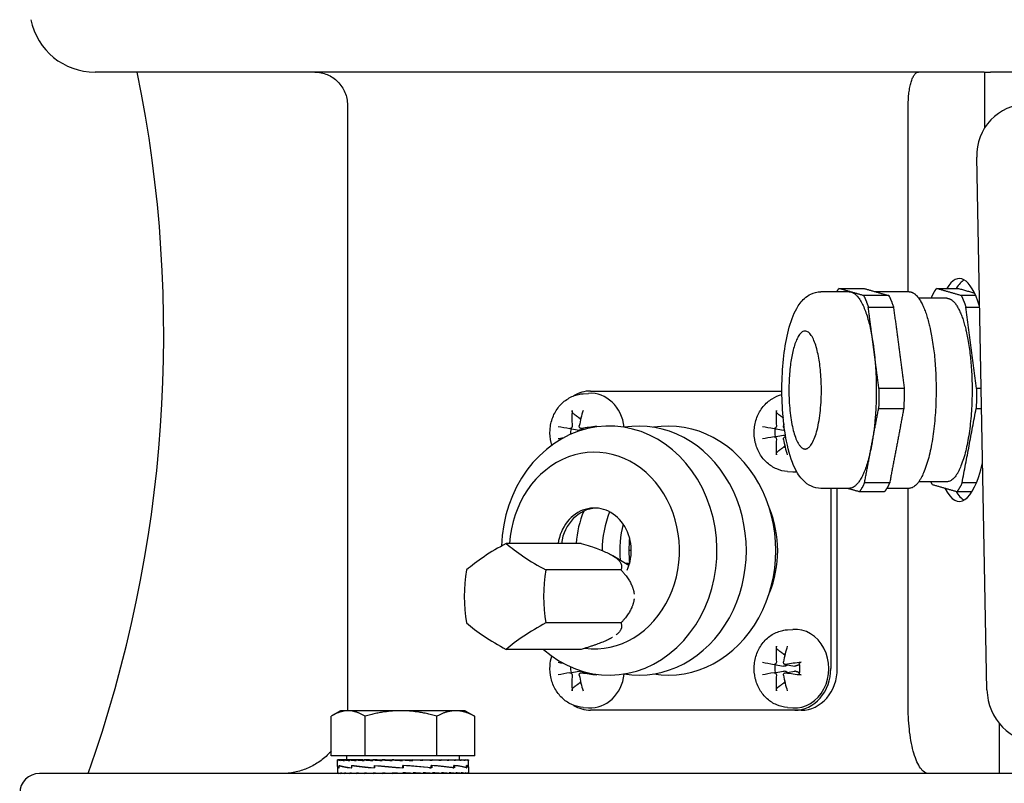
# Model space of a CAD drawing. Units: millimetres. Extents: x 544 to 7315, y 68 to 9534.
# Drawn here: x 1120 to 1270, y 5570 to 5687 of the extents above; entities that cross this region are included whole.
import ezdxf

# ---------------------------------------------------------------- set-up
doc = ezdxf.new("R2010")
doc.units = ezdxf.units.MM
doc.header["$LTSCALE"] = 35
doc.layers.add('Visible Edges(Hillmar_metric)', color=7, linetype='Continuous', lineweight=25)

msp = doc.modelspace()

# ---------------------------------------------------------------- linework, layer by layer
at = {"layer": 'Visible Edges(Hillmar_metric)'}
for p, q in [((1267.1259, 5678.7189), (1131.3795, 5678.7189)), ((1267.1259, 5678.7189), (1267.2165, 5678.7189)), ((1267.2165, 5678.7189), (1268.092, 5678.7189)), ((1267.2165, 5678.7189), (1267.2165, 5670.21)), ((1286.5916, 5678.7189), (1268.092, 5678.7189)), ((1169.9213, 5673.7189), (1169.9213, 5581.7189)), ((1255.5472, 5645.2189), (1255.5472, 5673.7189)), ((1267.5704, 5584.4628), (1266.0033, 5665.7643)), ((1246.5355, 5645.2189), (1242.2098, 5645.2189)), ((1255.6675, 5645.2189), (1250.5433, 5645.2189)), ((1261.4351, 5644.2189), (1257.1518, 5644.2189)), ((1205.9148, 5629.6511), (1206.7267, 5629.7079)), ((1207.041, 5630.0689), (1236.2646, 5630.0689)), ((1203.8896, 5624.3487), (1205.3197, 5624.0956)), ((1205.569, 5624.3496), (1206.2003, 5624.2379)), ((1235.0665, 5624.3487), (1236.4966, 5624.0956)), ((1235.0665, 5623.0891), (1236.4966, 5623.3422)), ((1236.7459, 5623.0882), (1236.8357, 5623.1041)), ((1237.0917, 5617.7867), (1237.9036, 5617.7299)), ((1246.5355, 5615.2189), (1242.2098, 5615.2189)), ((1243.7172, 5615.2189), (1243.7172, 5587.7189)), ((1244.7172, 5587.7189), (1244.7172, 5615.2189)), ((1255.6675, 5615.2189), (1252.2752, 5615.2189)), ((1255.5472, 5581.7189), (1255.5472, 5615.2189)), ((1261.4351, 5616.2189), (1257.1518, 5616.2189)), ((1205.6267, 5606.8143), (1194.164, 5606.8143)), ((1212.9055, 5603.4529), (1210.4523, 5604.9371)), ((1213.2586, 5605.7314), (1212.9013, 5605.7314)), ((1213.1933, 5604.7314), (1212.9253, 5604.7314)), ((1212.989, 5603.7314), (1212.4451, 5603.7314)), ((1211.6889, 5602.7728), (1200.2262, 5602.7728)), ((1211.6889, 5594.6899), (1200.2262, 5594.6899)), ((1237.0917, 5593.6511), (1237.9036, 5593.7079)), ((1205.6267, 5590.6485), (1194.164, 5590.6485)), ((1235.0665, 5588.3487), (1236.4966, 5588.0956)), ((1236.7459, 5588.3496), (1238.2263, 5588.0876)), ((1203.8896, 5587.0891), (1205.3197, 5587.3422)), ((1205.569, 5587.0882), (1206.2003, 5587.1999)), ((1235.0665, 5587.0891), (1236.4966, 5587.3422)), ((1236.7459, 5587.0882), (1238.2263, 5587.3502)), ((1168.8845, 5581.2967), (1167.6006, 5580.5554)), ((1170.0156, 5581.2967), (1168.8845, 5581.2967)), ((1178.0934, 5581.2967), (1170.0156, 5581.2967)), ((1186.4623, 5581.2967), (1178.0934, 5581.2967)), ((1187.8845, 5581.2967), (1186.4623, 5581.2967)), ((1187.8845, 5581.2967), (1189.1684, 5580.5554)), ((1205.9148, 5581.7867), (1206.7267, 5581.7299)), ((1238.2179, 5581.3689), (1207.041, 5581.3689)), ((1237.0917, 5581.7867), (1237.9036, 5581.7299)), ((1239.2179, 5581.3689), (1238.2179, 5581.3689)), ((1167.42, 5574.3967), (1167.42, 5580.4482)), ((1172.6111, 5574.3967), (1172.6111, 5580.4482)), ((1183.5756, 5574.3967), (1183.5756, 5580.4482)), ((1189.349, 5574.3967), (1189.349, 5580.4482)), ((1269.4216, 5579.3814), (1269.4216, 5571.7189)), ((1172.6111, 5574.3967), (1167.42, 5574.3967)), ((1168.3845, 5572.7782), (1168.3845, 5573.7925)), ((1168.4992, 5573.7966), (1168.3847, 5573.7966)), ((1168.4992, 5573.7966), (1168.4992, 5573.6799)), ((1168.8572, 5573.7966), (1168.4992, 5573.7966)), ((1168.8572, 5573.7966), (1168.8572, 5573.6799)), ((1169.4498, 5573.7966), (1168.8572, 5573.7966)), ((1169.4498, 5573.7966), (1169.4498, 5573.6799)), ((1170.2623, 5573.7966), (1169.4498, 5573.7966)), ((1169.7845, 5574.3967), (1169.7845, 5573.7966)), ((1170.2623, 5573.7966), (1170.2623, 5573.6799)), ((1171.2749, 5573.7966), (1170.2623, 5573.7966)), ((1171.2749, 5573.7966), (1171.2749, 5573.6799)), ((1172.2702, 5573.7966), (1171.2749, 5573.7966)), ((1172.2702, 5573.7966), (1172.4625, 5573.7966)), ((1172.4625, 5573.7966), (1172.4625, 5573.6799)), ((1173.2916, 5573.7966), (1172.4625, 5573.7966)), ((1183.5756, 5574.3967), (1172.6111, 5574.3967)), ((1173.2916, 5573.7966), (1173.796, 5573.7966)), ((1173.796, 5573.7966), (1173.796, 5573.6799)), ((1174.4384, 5573.7966), (1173.796, 5573.7966)), ((1174.4384, 5573.7966), (1175.2424, 5573.7966)), ((1175.2424, 5573.7966), (1175.2424, 5573.6799)), ((1175.6823, 5573.7966), (1175.2424, 5573.7966)), ((1175.6823, 5573.7966), (1176.7662, 5573.7966)), ((1176.7662, 5573.7966), (1176.7662, 5573.6799)), ((1176.9928, 5573.7966), (1176.7662, 5573.7966)), ((1176.9928, 5573.7966), (1178.3299, 5573.7966)), ((1178.3299, 5573.7966), (1178.3299, 5573.6799)), ((1178.3375, 5573.7966), (1178.3299, 5573.7966)), ((1178.3375, 5573.7966), (1179.6834, 5573.7966)), ((1179.3662, 5573.7208), (1179.3662, 5573.7966)), ((1179.3662, 5573.7208), (1179.8949, 5573.6799)), ((1179.6834, 5573.7966), (1179.8949, 5573.7966)), ((1179.8949, 5573.7966), (1180.9973, 5573.7966)), ((1179.8949, 5573.7966), (1179.8949, 5573.6799)), ((1180.3593, 5573.7614), (1180.3593, 5573.7966)), ((1180.9973, 5573.7966), (1181.4227, 5573.7966)), ((1181.4227, 5573.7966), (1182.2469, 5573.7966)), ((1181.4227, 5573.7966), (1181.4227, 5573.6799)), ((1182.2469, 5573.7966), (1182.8757, 5573.7966)), ((1182.8757, 5573.7966), (1183.4014, 5573.7966)), ((1182.8757, 5573.7966), (1182.8757, 5573.6799)), ((1183.4014, 5573.7966), (1184.2181, 5573.7966)), ((1189.349, 5574.3967), (1183.5756, 5574.3967)), ((1184.2181, 5573.7966), (1184.4323, 5573.7966)), ((1184.2181, 5573.7966), (1184.2181, 5573.6799)), ((1184.4323, 5573.7966), (1185.4168, 5573.7966)), ((1185.4168, 5573.7966), (1185.4168, 5573.6799)), ((1185.4168, 5573.7966), (1186.4424, 5573.7966)), ((1186.4424, 5573.7966), (1186.4424, 5573.6799)), ((1186.4424, 5573.7966), (1187.2696, 5573.7966)), ((1186.9845, 5574.3967), (1186.9845, 5573.7966)), ((1187.2696, 5573.7966), (1187.2696, 5573.6799)), ((1187.2696, 5573.7966), (1187.878, 5573.7966)), ((1187.878, 5573.7966), (1187.878, 5573.6799)), ((1187.878, 5573.7966), (1188.2527, 5573.7966)), ((1188.2527, 5573.7966), (1188.2527, 5573.6799)), ((1188.2527, 5573.7966), (1188.3844, 5573.7966)), ((1188.3844, 5573.7966), (1188.3844, 5573.6799)), ((1188.3845, 5572.766), (1188.3845, 5573.7925)), ((1431.8795, 5571.7189), (1122.8795, 5571.7189)), ((1168.3845, 5572.7328), (1168.3845, 5571.8355)), ((1168.3845, 5571.7189), (1168.3845, 5571.8355)), ((1168.5076, 5571.7189), (1168.5076, 5571.8355)), ((1168.624, 5572.9223), (1168.624, 5572.5625)), ((1168.6395, 5572.5932), (1168.6395, 5572.9519)), ((1168.8739, 5571.7189), (1168.8739, 5571.8355)), ((1169.4744, 5571.7189), (1169.4744, 5571.8355)), ((1170.2943, 5571.7189), (1170.2943, 5571.8355)), ((1170.5548, 5572.9223), (1170.5548, 5572.5619)), ((1170.5833, 5572.5932), (1170.5833, 5572.9507)), ((1171.3134, 5571.7189), (1171.3134, 5571.8355)), ((1172.5066, 5571.7189), (1172.5066, 5571.8355)), ((1173.8446, 5571.7189), (1173.8446, 5571.8355)), ((1174.0621, 5572.9223), (1174.0621, 5572.5619)), ((1174.0631, 5572.5932), (1174.0631, 5572.9494)), ((1175.2943, 5571.7189), (1175.2943, 5571.8355)), ((1176.3759, 5571.7526), (1176.3759, 5571.7189)), ((1176.8202, 5571.7189), (1176.8202, 5571.8355)), ((1178.3845, 5571.7189), (1176.8202, 5571.8355)), ((1177.3677, 5571.7947), (1177.3677, 5571.7189)), ((1178.3811, 5572.5932), (1178.3811, 5572.9484)), ((1178.4002, 5572.8233), (1178.3811, 5572.9484)), ((1178.3852, 5572.5932), (1178.3811, 5572.5932)), ((1178.3845, 5571.7189), (1178.3845, 5571.8355)), ((1178.4002, 5572.8233), (1178.4002, 5572.6903)), ((1178.4357, 5572.9223), (1178.4357, 5572.5625)), ((1182.7899, 5572.5635), (1178.4357, 5572.9223)), ((1179.9488, 5571.7189), (1179.9488, 5571.8355)), ((1181.4747, 5571.7189), (1181.4747, 5571.8355)), ((1182.4299, 5572.5932), (1182.6905, 5572.5932)), ((1182.6905, 5572.5932), (1182.6905, 5572.9478)), ((1182.6905, 5572.9223), (1182.7899, 5572.9223)), ((1182.7899, 5572.9223), (1182.7899, 5572.5635)), ((1182.9244, 5571.7189), (1182.9244, 5571.8355)), ((1184.2624, 5571.7189), (1184.2624, 5571.8355)), ((1185.4556, 5571.7189), (1185.4556, 5571.8355)), ((1186.0134, 5572.5932), (1186.1571, 5572.5932)), ((1186.1571, 5572.5932), (1186.1571, 5572.9478)), ((1186.1571, 5572.9223), (1186.2537, 5572.9223)), ((1186.2537, 5572.9223), (1186.2537, 5572.5648)), ((1186.4747, 5571.7189), (1186.4747, 5571.8355)), ((1187.2946, 5571.7189), (1187.2946, 5571.8355)), ((1187.8951, 5571.7189), (1187.8951, 5571.8355)), ((1188.0653, 5572.5932), (1188.1097, 5572.5932)), ((1188.1097, 5572.5932), (1188.1097, 5572.9484)), ((1188.1097, 5572.9223), (1188.15, 5572.9223)), ((1188.15, 5572.9223), (1188.15, 5572.5661)), ((1188.2614, 5571.7189), (1188.2614, 5571.8355)), ((1188.3845, 5572.745), (1188.3845, 5571.8355)), ((1188.3845, 5571.7189), (1188.3845, 5571.8355))]:
    msp.add_line(p, q, dxfattribs=at)
for centre, radius, start, end in [((1131.3795, 5688.7189), 10, 191.536959, 270), ((941.8795, 5638.7189), 200, 340.427462, 11.536959), ((1122.8795, 5568.7189), 3, 90, 180)]:
    msp.add_arc(centre, radius, start, end, dxfattribs=at)
for centre, major_axis, ratio, start_param, end_param in [((1273.7174, 5665.7643), (-1.9733, 7.7785), 0.95892011, 6.04455097, 7.6153473), ((1263.3576, 5630.2189), (0, 17), 0.27563736, 5.56477026, 6.70727426), ((1264.7995, 5630.2189), (0, 17), 0.27563736, 0.15447009, 0.42408895), ((1207.041, 5623.7189), (0, 6.35), 0.8660254, 0, 0.48824623), ((1207.041, 5623.7189), (0, 6), 0.8660254, 4.85126859, 6.34370679), ((1210.0698, 5623.7828), (1.9068, -9.8081), 0.56733979, 4.25787341, 4.504765), ((1209.3768, 5623.7828), (1.727, 9.8413), 0.41638161, 1.29907236, 1.54596395), ((1241.2467, 5623.7828), (1.9068, -9.8081), 0.56733979, 4.25787341, 4.504765), ((1209.8795, 5605.7189), (0, 19), 0.8660254, 2.48680809, 7.81743201), ((1205.9422, 5623.7189), (0, 2.2522), 0.8660254, 0.18942121, 0.27251144), ((1209.6679, 5623.3188), (-9.8291, 1.7953), 0.00309586, 0.69582253, 0.94271412), ((1205.9422, 5623.7189), (0, 2.2522), 0.8660254, 1.30145121, 1.68314416), ((1209.7786, 5623.3188), (-9.9478, -0.9356), 0.15405404, 4.8770606, 5.12395219), ((1214.3795, 5605.7189), (0, 19), 0.8660254, 3.00442204, 6.42035592), ((1218.8795, 5605.7189), (0, 19), 0.8660254, 3.00442204, 6.42035592), ((1240.8448, 5623.3188), (-9.8291, 1.7953), 0.00309586, 0.69582253, 0.94271412), ((1237.1192, 5623.7189), (0, 2.2522), 0.8660254, 1.30145121, 1.84014145), ((1240.5537, 5623.7828), (1.727, 9.8413), 0.41638161, 1.51631036, 1.54596395), ((1209.6679, 5624.119), (9.8291, 1.7953), 0.00309586, 2.33733013, 2.44577013), ((1240.8448, 5624.119), (9.8291, 1.7953), 0.00309586, 2.19887854, 2.44577013), ((1241.2467, 5623.655), (-1.9068, -9.8081), 0.56733979, 4.92001296, 5.16690455), ((1240.5537, 5623.655), (-1.727, 9.8413), 0.41638161, 1.5956287, 1.84252029), ((1207.6295, 5605.7189), (0, 15), 0.8660254, 3.0292051, 7.78088965), ((1237.1192, 5623.7189), (0, -2.2522), 0.8660254, 6.01067386, 6.0937641), ((1263.3576, 5630.2189), (0, -17), 0.27563736, 5.78822887, 7.1412267), ((1238.2179, 5623.7189), (0, -6), 0.8660254, 6.22266382, 6.34452481), ((1264.7995, 5630.2189), (0, -17), 0.27563736, 5.85283166, 6.12871522), ((1207.6295, 5605.7189), (0, 6.5), 0.8660254, 4.23246925, 7.68464992), ((1208.1295, 5605.7189), (0, 6.5), 0.8660254, 0.04442617, 1.40146461), ((1222.6295, 5605.7189), (0, -15), 0.8660254, 1.12575046, 2.01584219), ((1216.6295, 5605.7189), (0, 13.662), 0.8660254, 1.11439782, 1.49053156), ((1220.9394, 5605.7189), (0, 14), 0.8660254, 1.13414875, 1.57002016), ((1223.6295, 5605.7189), (0, -14), 0.8660254, 4.41821454, 4.81677203), ((1196.8484, 5604.7936), (-10.8444, -5.4222), 0.25, 4.83619968, 5.5158735), ((1202.9105, 5604.7936), (-10.8444, 5.4222), 0.25, 0.76731181, 1.44698563), ((1193.8173, 5598.7314), (0, -12.1244), 0.5, 4.37255207, 5.05222589), ((1205.9416, 5598.7314), (0, 12.1244), 0.5, 1.23095942, 1.91063324), ((1196.8484, 5592.6692), (10.8444, -5.4222), 0.25, 3.90890446, 4.58857828), ((1202.9105, 5592.6692), (10.8444, 5.4222), 0.25, 1.69460703, 2.37428085), ((1238.2179, 5587.7189), (0, 6), 0.8660254, 3.08107117, 6.34370679), ((1241.2467, 5587.7828), (1.9068, -9.8081), 0.56733979, 4.25787341, 4.504765), ((1240.5537, 5587.7828), (1.727, 9.8413), 0.41638161, 1.29907236, 1.54596395), ((1237.1192, 5587.7189), (0, 2.2522), 0.8660254, 0.18942121, 0.27251144), ((1209.6679, 5587.3188), (-9.8291, 1.7953), 0.00309586, 0.69582253, 0.80426253), ((1240.8448, 5587.3188), (-9.8291, 1.7953), 0.00309586, 0.69582253, 0.94271412), ((1237.1192, 5587.7189), (0, 2.2522), 0.8660254, 1.30145121, 1.84014145), ((1240.9555, 5587.3188), (-9.9478, -0.9356), 0.15405404, 4.8770606, 5.12395219), ((1209.6679, 5588.119), (9.8291, 1.7953), 0.00309586, 2.19887854, 2.44577013), ((1205.9422, 5587.7189), (0, 2.2522), 0.8660254, 1.45844849, 1.84014145), ((1210.0698, 5587.655), (-1.9068, -9.8081), 0.56733979, 4.92001296, 5.16690455), ((1209.3768, 5587.655), (-1.727, 9.8413), 0.41638161, 1.5956287, 1.84252029), ((1209.7786, 5588.119), (9.9478, -0.9356), 0.15405404, 4.30082577, 4.54771736), ((1207.041, 5587.7189), (0, -6), 0.8660254, 6.22266382, 7.71510202), ((1240.8448, 5588.119), (9.8291, 1.7953), 0.00309586, 2.19887854, 2.44577013), ((1241.2467, 5587.655), (-1.9068, -9.8081), 0.56733979, 4.92001296, 5.16690455), ((1240.5537, 5587.655), (-1.727, 9.8413), 0.41638161, 1.5956287, 1.84252029), ((1240.9555, 5588.119), (9.9478, -0.9356), 0.15405404, 4.30082577, 4.54771736), ((1238.2179, 5587.7189), (0, -6.35), 0.8660254, 0, 1.57079633), ((1239.2179, 5587.7189), (0, -6.35), 0.8660254, 0, 1.57079633), ((1205.9422, 5587.7189), (0, -2.2522), 0.8660254, 6.01067386, 6.0937641), ((1237.1192, 5587.7189), (0, -2.2522), 0.8660254, 6.01067386, 6.0937641), ((1275.2844, 5584.4628), (1.9733, -7.7785), 0.95892011, 4.47375465, 6.04455097), ((1207.041, 5587.7189), (0, -6.35), 0.8660254, 5.79493908, 6.28318531), ((1178.3845, 5573.7966), (-10, -0.0041), 0.07455543, 6.27769056, 6.43477019), ((1178.3845, 5573.7966), (10, -0.1132), 0.07369187, 3.29404243, 3.45112207), ((1178.3845, 5573.7966), (10, -0.2277), 0.07099571, 3.45190402, 3.60898365), ((1178.3845, 5573.7966), (10, -0.3363), 0.0665394, 3.6096053, 3.76668493), ((1178.3845, 5573.7966), (10, -0.4365), 0.06044132, 3.76708541, 3.92416504), ((1178.3845, 5573.7966), (10, -0.5258), 0.052861, 3.92430593, 4.08138556), ((1178.3845, 5573.7966), (10, -0.6019), 0.04399308, 4.08125436, 4.238334), ((1178.3845, 5573.7966), (10, -0.6632), 0.0340608, 4.23794485, 4.39502448), ((1178.3845, 5573.7966), (-10, 0.7082), 0.02330951, 1.25282362, 1.40990325), ((1178.3845, 5573.7966), (-6.5, 0.4603), 0.02330951, 1.25282362, 1.3208328), ((1178.3845, 5573.7966), (-10, 0.7358), 0.01200045, 1.40913554, 1.56621517), ((1178.3845, 5573.7966), (-6.5, 0.4783), 0.01200045, 1.40913554, 1.56327285), ((1178.3845, 5573.7966), (-10, 0.7456), 0.00040514, 1.56536233, 1.72244196), ((1178.3845, 5573.7966), (-6.5, 0.4846), 0.00040514, 1.56536233, 1.72244196), ((1178.3845, 5573.7966), (-10, 0.7371), 0.01119982, 4.40451946, 4.56159909), ((1178.3845, 5573.7966), (-10, 0.7107), 0.02253767, 4.248216, 4.40529564), ((1178.3845, 5573.7966), (-10, 0.6669), 0.03333638, 4.09175781, 4.24883744), ((1178.3845, 5573.7966), (-10, 0.6067), 0.0433338, 3.93508409, 4.09216373), ((1178.3845, 5573.7966), (-10, 0.5315), 0.05228328, 3.77815436, 3.935234), ((1178.3845, 5573.7966), (-10, 0.4431), 0.05995985, 3.62095268, 3.77803231), ((1178.3845, 5573.7966), (-10, 0.3436), 0.06616665, 3.46348967, 3.62056931), ((1178.3845, 5573.7966), (-10, 0.2354), 0.07074153, 3.30580204, 3.46288167), ((1178.3845, 5573.7966), (-10, 0.1213), 0.07356304, 3.14794925, 3.30502889), ((1178.3845, 5573.7966), (-10, 0.0041), 0.07455543, 3.1416232, 3.1470874), ((1178.3845, 5572.9162), (10, 0.1845), 0.08029642, 3.11196044, 3.35939091), ((1178.3845, 5572.5993), (10, -0.1801), 0.08039665, 3.14304065, 3.36937393), ((1178.3845, 5571.7189), (-10, 0.1173), 0.07362857, 0.00086343, 0.15794306), ((1178.3845, 5571.7189), (-10, 0.2316), 0.07086969, 0.15872066, 0.31580029), ((1178.3845, 5572.9181), (-10, 0.1845), 0.08029642, 0.22076157, 0.67285294), ((1178.3845, 5572.6), (9.9999, -0.5123), 0.0645256, 3.37123158, 3.82084371), ((1178.3845, 5571.7189), (-10, 0.34), 0.06635402, 0.31641515, 0.47349479), ((1178.3845, 5571.7189), (-10, 0.4398), 0.06020148, 0.47388673, 0.63096636), ((1178.3845, 5571.7189), (-10, 0.5287), 0.05257292, 0.63109784, 0.78817747), ((1178.3845, 5572.9208), (-9.9999, 0.5158), 0.06424428, 0.67468514, 1.12713838), ((1178.3845, 5572.5993), (10, -0.7413), 0.0359551, 3.82020342, 4.26818919), ((1178.3845, 5571.7189), (-10, 0.6043), 0.04366408, 0.78803692, 0.94511655), ((1178.3845, 5571.7189), (-10, 0.6651), 0.03369908, 0.94471899, 1.10179862), ((1178.3845, 5571.7189), (-10, 0.7094), 0.02292392, 1.10118376, 1.2582634), ((1178.3845, 5572.9238), (-10, 0.7432), 0.03555122, 1.12646684, 1.57855821), ((1178.3845, 5572.5974), (-10, 0.8239), 0.00044715, 1.12396803, 1.57048853), ((1178.3845, 5571.7189), (-10, 0.7365), 0.0116003, 1.25749141, 1.41457104), ((1178.3845, 5572.5947), (-10, 0.7452), 0.0351463, 4.26984608, 4.71535261), ((1178.3845, 5571.7189), (-10, 0.7365), 0.0116003, 4.55616369, 4.71324333), ((1178.3845, 5571.7189), (-6.5, 0.4787), 0.0116003, 4.55616369, 4.71324333), ((1178.3845, 5572.5947), (-6.5, 0.4844), 0.0351463, 4.70713167, 4.71259587), ((1178.3845, 5572.9238), (-6.5, 0.4831), 0.03555122, 1.57585074, 1.58131495), ((1178.3845, 5571.7189), (-10, 0.7094), 0.02292392, 4.39985605, 4.55693568), ((1178.3845, 5571.7189), (-6.5, 0.4611), 0.02292392, 4.39985605, 4.47096087), ((1178.3845, 5571.7189), (10, -0.6651), 0.03369908, 1.10179862, 1.25887826), ((1178.3845, 5572.5917), (-9.9999, 0.5193), 0.06396106, 3.82540411, 4.27054877), ((1178.3845, 5572.9284), (10, -0.7432), 0.03555122, 0.66762955, 1.11724168), ((1178.3845, 5571.7189), (10, -0.6043), 0.04366408, 0.94511655, 1.10219618), ((1178.3845, 5571.7189), (10, -0.5287), 0.05257292, 0.78817747, 0.94525711), ((1178.3845, 5571.7189), (10, -0.4398), 0.06020148, 0.63096636, 0.788046), ((1178.3845, 5572.589), (-10, 0.1889), 0.08019376, 3.37809103, 3.82359757), ((1178.3845, 5572.929), (9.9999, -0.5158), 0.06424428, 0.22031532, 0.66830109), ((1178.3845, 5571.7189), (10, -0.34), 0.06635402, 0.47349479, 0.63057442), ((1178.3845, 5571.7189), (10, -0.2316), 0.07086969, 0.31580029, 0.47287993), ((1178.3845, 5571.7189), (10, -0.1173), 0.07362857, 0.15794306, 0.31502269), ((1178.3845, 5572.5871), (10, 0.1801), 0.08039665, 6.26868706, 6.51672055), ((1178.3845, 5572.9284), (10, -0.1845), 0.08029642, 0.00148166, 0.21848311), ((1178.3845, 5571.7189), (-10, 0), 0.07455655, 3.14159265, 3.29867229)]:
    msp.add_ellipse(centre, major_axis=major_axis, ratio=ratio, start_param=start_param, end_param=end_param, dxfattribs=at)
for points, knots in [([(1164.9195, 5678.7189), (1165.2281, 5678.7189), (1165.5653, 5678.6884), (1166.2255, 5678.5571), (1166.5486, 5678.4563), (1167.119, 5678.2201), (1167.4187, 5678.063), (1167.9784, 5677.6892), (1168.2383, 5677.4724), (1168.6748, 5677.036), (1168.8916, 5676.7762), (1169.2655, 5676.2168), (1169.4226, 5675.9171), (1169.6588, 5675.3471), (1169.7596, 5675.0241), (1169.8909, 5674.3643), (1169.9213, 5674.0274), (1169.9213, 5673.7189)], [0.740608227, 0.740608227, 0.740608227, 0.740608227, 0.833212544, 0.833212544, 0.925816861, 0.925816861, 1.018405345, 1.018405345, 1.110993829, 1.110993829, 1.203561166, 1.203561166, 1.296128503, 1.296128503, 1.38867746, 1.38867746, 1.481226416, 1.481226416, 1.481226416, 1.481226416]), ([(1255.5472, 5673.7189), (1255.5472, 5674.0159), (1255.556, 5674.3397), (1255.5936, 5674.972), (1255.6223, 5675.2805), (1255.691, 5675.8409), (1255.7382, 5676.1421), (1255.8497, 5676.7006), (1255.9139, 5676.9578), (1256.0463, 5677.4044), (1256.1276, 5677.6316), (1256.3014, 5678.021), (1256.3938, 5678.1835), (1256.573, 5678.435), (1256.6768, 5678.5443), (1256.8883, 5678.6862), (1256.9961, 5678.7189), (1257.0946, 5678.7189)], [1.568455794, 1.568455794, 1.568455794, 1.568455794, 1.657542286, 1.657542286, 1.746628779, 1.746628779, 1.84152558, 1.84152558, 1.93642238, 1.93642238, 2.038303307, 2.038303307, 2.140184234, 2.140184234, 2.247437625, 2.247437625, 2.354691015, 2.354691015, 2.354691015, 2.354691015]), ([(1242.2098, 5615.2189), (1241.6997, 5615.2189), (1241.1969, 5615.3393), (1240.2658, 5615.7543), (1239.8646, 5616.0641), (1238.9715, 5616.9527), (1238.5906, 5617.5752), (1237.6903, 5619.43), (1237.2843, 5620.8122), (1236.7047, 5623.7142), (1236.5135, 5625.1657), (1236.2868, 5628.1265), (1236.2448, 5629.6282), (1236.3005, 5632.5913), (1236.3969, 5634.0519), (1236.7252, 5636.8346), (1236.9585, 5638.1517), (1237.585, 5640.605), (1237.9756, 5641.7143), (1238.8316, 5643.2305), (1239.1918, 5643.7434), (1239.9754, 5644.451), (1240.296, 5644.6826), (1241.1241, 5645.0794), (1241.662, 5645.2189), (1242.2098, 5645.2189)], [6.20447616, 6.20447616, 6.20447616, 6.20447616, 6.32675109, 6.32675109, 6.47215544, 6.47215544, 6.72096563, 6.72096563, 7.14825057, 7.14825057, 7.50433314, 7.50433314, 7.84329249, 7.84329249, 8.17965342, 8.17965342, 8.52252059, 8.52252059, 8.89186029, 8.89186029, 9.1021054, 9.1021054, 9.21474974, 9.21474974, 9.34606882, 9.34606882, 9.34606882, 9.34606882]), ([(1201.1305, 5621.8106), (1201.0888, 5621.9462), (1201.0516, 5622.0832), (1200.8708, 5622.8487), (1200.8171, 5623.4987), (1200.9007, 5624.7895), (1201.0392, 5625.4304), (1201.5002, 5626.6309), (1201.8205, 5627.1917), (1202.6121, 5628.1626), (1203.0779, 5628.5774), (1204.1007, 5629.2078), (1204.6517, 5629.432), (1205.453, 5629.6024), (1205.6833, 5629.6349), (1205.9148, 5629.6511)], [4.37107429, 4.37107429, 4.37107429, 4.37107429, 4.44613674, 4.44613674, 4.78704218, 4.78704218, 5.12982194, 5.12982194, 5.46762982, 5.46762982, 5.79288008, 5.79288008, 6.10106659, 6.10106659, 6.22266382, 6.22266382, 6.22266382, 6.22266382]), ([(1237.0917, 5617.7867), (1236.5332, 5617.8258), (1235.9824, 5617.9605), (1234.9419, 5618.4044), (1234.4547, 5618.7175), (1233.5794, 5619.4946), (1233.1974, 5619.965), (1232.5743, 5621.0207), (1232.3402, 5621.6103), (1232.0478, 5622.8487), (1231.994, 5623.4987), (1232.0776, 5624.7895), (1232.2161, 5625.4304), (1232.6772, 5626.6309), (1232.9974, 5627.1917), (1233.789, 5628.1626), (1234.2548, 5628.5774), (1235.2388, 5629.1839), (1235.7429, 5629.3967), (1236.2694, 5629.5239)], [3.20211414, 3.20211414, 3.20211414, 3.20211414, 3.49549029, 3.49549029, 3.79705325, 3.79705325, 4.11409604, 4.11409604, 4.44613674, 4.44613674, 4.78704218, 4.78704218, 5.12982194, 5.12982194, 5.46762982, 5.46762982, 5.79288008, 5.79288008, 6.07706858, 6.07706858, 6.07706858, 6.07706858]), ([(1204.414, 5626.625), (1204.3897, 5626.6428), (1204.3642, 5626.6694), (1204.3192, 5626.7308), (1204.2935, 5626.779), (1204.2592, 5626.8689), (1204.2445, 5626.9266), (1204.2315, 5627.0208), (1204.2296, 5627.0733), (1204.2331, 5627.1169)], [0.136605918, 0.136605918, 0.136605918, 0.136605918, 0.1486743639, 0.1486743639, 0.1634996284, 0.1634996284, 0.178434656, 0.178434656, 0.1921059539, 0.1921059539, 0.1921059539, 0.1921059539]), ([(1235.5909, 5626.625), (1235.5666, 5626.6428), (1235.5411, 5626.6694), (1235.4961, 5626.7308), (1235.4704, 5626.779), (1235.4361, 5626.8689), (1235.4214, 5626.9266), (1235.4084, 5627.0208), (1235.4066, 5627.0733), (1235.41, 5627.1169)], [0.136605918, 0.136605918, 0.136605918, 0.136605918, 0.1486743639, 0.1486743639, 0.1634996284, 0.1634996284, 0.178434656, 0.178434656, 0.1921059539, 0.1921059539, 0.1921059539, 0.1921059539]), ([(1204.2317, 5624.7461), (1204.2348, 5624.7033), (1204.2312, 5624.6562), (1204.2089, 5624.5666), (1204.1902, 5624.524), (1204.145, 5624.4538), (1204.1155, 5624.4214), (1204.0492, 5624.3731), (1204.0123, 5624.3571), (1203.9485, 5624.3442), (1203.9177, 5624.3435), (1203.8879, 5624.3491)], [0, 0, 0, 0, 0.0130630284, 0.0130630284, 0.0261260568, 0.0261260568, 0.0391270407, 0.0391270407, 0.0521280245, 0.0521280245, 0.0627416714, 0.0627416714, 0.0627416714, 0.0627416714]), ([(1205.667, 5624.3491), (1205.6275, 5624.3426), (1205.5846, 5624.3442), (1205.5037, 5624.3661), (1205.4657, 5624.3864), (1205.404, 5624.4375), (1205.376, 5624.4717), (1205.3356, 5624.55), (1205.3231, 5624.5942), (1205.315, 5624.6716), (1205.3163, 5624.7092), (1205.3232, 5624.7461)], [0, 0, 0, 0, 0.0130529195, 0.0130529195, 0.0261058389, 0.0261058389, 0.0391169309, 0.0391169309, 0.0521280228, 0.0521280228, 0.0627416697, 0.0627416697, 0.0627416697, 0.0627416697]), ([(1205.906, 5624.29), (1205.8973, 5624.2769), (1205.8879, 5624.2645), (1205.8463, 5624.2165), (1205.8047, 5624.1831), (1205.7105, 5624.1312), (1205.658, 5624.1126), (1205.5495, 5624.0877), (1205.4838, 5624.0817), (1205.385, 5624.0861), (1205.3519, 5624.0899), (1205.3197, 5624.0956)], [0.3091159242, 0.3091159242, 0.3091159242, 0.3091159242, 0.3140519675, 0.3140519675, 0.3294690944, 0.3294690944, 0.3448862212, 0.3448862212, 0.3630985305, 0.3630985305, 0.3723252394, 0.3723252394, 0.3723252394, 0.3723252394]), ([(1207.6766, 5624.5838), (1207.6753, 5624.5895), (1207.6795, 5624.596), (1207.6997, 5624.6105), (1207.725, 5624.6211), (1207.7839, 5624.6388), (1207.8281, 5624.6491), (1207.9096, 5624.6641), (1207.9598, 5624.6717), (1208.0057, 5624.6772)], [0.1382204017, 0.1382204017, 0.1382204017, 0.1382204017, 0.1486743639, 0.1486743639, 0.1634996284, 0.1634996284, 0.178434656, 0.178434656, 0.1921059539, 0.1921059539, 0.1921059539, 0.1921059539]), ([(1235.4086, 5624.7461), (1235.4117, 5624.7033), (1235.4081, 5624.6562), (1235.3858, 5624.5666), (1235.3671, 5624.524), (1235.3219, 5624.4538), (1235.2924, 5624.4214), (1235.2261, 5624.3731), (1235.1892, 5624.3571), (1235.1254, 5624.3442), (1235.0947, 5624.3435), (1235.0648, 5624.3491)], [0, 0, 0, 0, 0.0130630284, 0.0130630284, 0.0261260568, 0.0261260568, 0.0391270407, 0.0391270407, 0.0521280245, 0.0521280245, 0.0627416714, 0.0627416714, 0.0627416714, 0.0627416714]), ([(1236.6371, 5624.3932), (1236.6282, 5624.3991), (1236.6197, 5624.4054), (1236.5809, 5624.4375), (1236.5529, 5624.4717), (1236.5125, 5624.55), (1236.5, 5624.5942), (1236.4919, 5624.6716), (1236.4932, 5624.7092), (1236.5001, 5624.7461)], [0.0227197838, 0.0227197838, 0.0227197838, 0.0227197838, 0.0261058389, 0.0261058389, 0.0391169309, 0.0391169309, 0.0521280228, 0.0521280228, 0.0627416697, 0.0627416697, 0.0627416697, 0.0627416697]), ([(1235.0648, 5623.0887), (1235.0994, 5623.0951), (1235.1379, 5623.0936), (1235.2122, 5623.0717), (1235.2479, 5623.0514), (1235.3078, 5623.0003), (1235.3359, 5622.9661), (1235.3793, 5622.8878), (1235.3946, 5622.8436), (1235.409, 5622.7662), (1235.4113, 5622.7286), (1235.4086, 5622.6917)], [0, 0, 0, 0, 0.0130529195, 0.0130529195, 0.0261058389, 0.0261058389, 0.0391169309, 0.0391169309, 0.0521280228, 0.0521280228, 0.0627416697, 0.0627416697, 0.0627416697, 0.0627416697]), ([(1236.5001, 5622.6917), (1236.4921, 5622.7345), (1236.4913, 5622.7816), (1236.5069, 5622.8712), (1236.5234, 5622.9138), (1236.5668, 5622.984), (1236.5964, 5623.0164), (1236.6657, 5623.0647), (1236.7053, 5623.0807), (1236.7738, 5623.0933), (1236.8061, 5623.0942), (1236.8382, 5623.0896)], [0, 0, 0, 0, 0.0130630284, 0.0130630284, 0.0261260568, 0.0261260568, 0.0391270407, 0.0391270407, 0.0521280245, 0.0521280245, 0.0621535097, 0.0621535097, 0.0621535097, 0.0621535097]), ([(1236.6799, 5624.0857), (1236.652, 5624.0838), (1236.6236, 5624.0834), (1236.5619, 5624.0861), (1236.5288, 5624.0899), (1236.4966, 5624.0956)], [0.3552059774, 0.3552059774, 0.3552059774, 0.3552059774, 0.3630985305, 0.3630985305, 0.3723252394, 0.3723252394, 0.3723252394, 0.3723252394]), ([(1236.4966, 5623.3422), (1236.5288, 5623.3479), (1236.5619, 5623.3516), (1236.6607, 5623.3561), (1236.7265, 5623.3501), (1236.789, 5623.3358), (1236.7927, 5623.3349), (1236.7965, 5623.3339)], [0.2557786956, 0.2557786956, 0.2557786956, 0.2557786956, 0.2650054045, 0.2650054045, 0.2832177138, 0.2832177138, 0.2843777905, 0.2843777905, 0.2843777905, 0.2843777905]), ([(1235.41, 5620.3209), (1235.4066, 5620.3645), (1235.4084, 5620.417), (1235.4214, 5620.5111), (1235.4361, 5620.5689), (1235.4704, 5620.6588), (1235.4961, 5620.707), (1235.5411, 5620.7684), (1235.5666, 5620.7949), (1235.5909, 5620.8128)], [0.046056669, 0.046056669, 0.046056669, 0.046056669, 0.0597279668, 0.0597279668, 0.0746629945, 0.0746629945, 0.089488259, 0.089488259, 0.1015567049, 0.1015567049, 0.1015567049, 0.1015567049]), ([(1237.0917, 5581.7867), (1236.5332, 5581.8258), (1235.9824, 5581.9605), (1234.9419, 5582.4044), (1234.4547, 5582.7175), (1233.5794, 5583.4946), (1233.1974, 5583.965), (1232.5743, 5585.0207), (1232.3402, 5585.6103), (1232.0478, 5586.8487), (1231.994, 5587.4987), (1232.0776, 5588.7895), (1232.2161, 5589.4304), (1232.6772, 5590.6309), (1232.9974, 5591.1917), (1233.789, 5592.1626), (1234.2548, 5592.5774), (1235.2776, 5593.2078), (1235.8286, 5593.432), (1236.63, 5593.6024), (1236.8602, 5593.6349), (1237.0917, 5593.6511)], [3.20211414, 3.20211414, 3.20211414, 3.20211414, 3.49549029, 3.49549029, 3.79705325, 3.79705325, 4.11409604, 4.11409604, 4.44613674, 4.44613674, 4.78704218, 4.78704218, 5.12982194, 5.12982194, 5.46762982, 5.46762982, 5.79288008, 5.79288008, 6.10106659, 6.10106659, 6.22266382, 6.22266382, 6.22266382, 6.22266382]), ([(1235.5909, 5590.625), (1235.5666, 5590.6428), (1235.5411, 5590.6694), (1235.4961, 5590.7308), (1235.4704, 5590.779), (1235.4361, 5590.8689), (1235.4214, 5590.9266), (1235.4084, 5591.0208), (1235.4066, 5591.0733), (1235.41, 5591.1169)], [0.136605918, 0.136605918, 0.136605918, 0.136605918, 0.1486743639, 0.1486743639, 0.1634996284, 0.1634996284, 0.178434656, 0.178434656, 0.1921059539, 0.1921059539, 0.1921059539, 0.1921059539]), ([(1205.9148, 5581.7867), (1205.3563, 5581.8258), (1204.8055, 5581.9605), (1203.765, 5582.4044), (1203.2778, 5582.7175), (1202.4025, 5583.4946), (1202.0205, 5583.965), (1201.3973, 5585.0207), (1201.1633, 5585.6103), (1200.8708, 5586.8487), (1200.8171, 5587.4987), (1200.8914, 5588.6458), (1200.9823, 5589.1454), (1201.1305, 5589.6272)], [3.20211414, 3.20211414, 3.20211414, 3.20211414, 3.49549029, 3.49549029, 3.79705325, 3.79705325, 4.11409604, 4.11409604, 4.44613674, 4.44613674, 4.78704218, 4.78704218, 5.05370367, 5.05370367, 5.05370367, 5.05370367]), ([(1235.4086, 5588.7461), (1235.4117, 5588.7033), (1235.4081, 5588.6562), (1235.3858, 5588.5666), (1235.3671, 5588.524), (1235.3219, 5588.4538), (1235.2924, 5588.4214), (1235.2261, 5588.3731), (1235.1892, 5588.3571), (1235.1254, 5588.3442), (1235.0947, 5588.3435), (1235.0648, 5588.3491)], [0, 0, 0, 0, 0.0130630284, 0.0130630284, 0.0261260568, 0.0261260568, 0.0391270407, 0.0391270407, 0.0521280245, 0.0521280245, 0.0627416714, 0.0627416714, 0.0627416714, 0.0627416714]), ([(1236.8439, 5588.3491), (1236.8044, 5588.3426), (1236.7615, 5588.3442), (1236.6806, 5588.3661), (1236.6426, 5588.3864), (1236.5809, 5588.4375), (1236.5529, 5588.4717), (1236.5125, 5588.55), (1236.5, 5588.5942), (1236.4919, 5588.6716), (1236.4932, 5588.7092), (1236.5001, 5588.7461)], [0, 0, 0, 0, 0.0130529195, 0.0130529195, 0.0261058389, 0.0261058389, 0.0391169309, 0.0391169309, 0.0521280228, 0.0521280228, 0.0627416697, 0.0627416697, 0.0627416697, 0.0627416697]), ([(1237.083, 5588.29), (1237.0742, 5588.2769), (1237.0648, 5588.2645), (1237.0232, 5588.2165), (1236.9816, 5588.1831), (1236.8874, 5588.1312), (1236.8349, 5588.1126), (1236.7265, 5588.0877), (1236.6607, 5588.0817), (1236.5619, 5588.0861), (1236.5288, 5588.0899), (1236.4966, 5588.0956)], [0.3091159242, 0.3091159242, 0.3091159242, 0.3091159242, 0.3140519675, 0.3140519675, 0.3294690944, 0.3294690944, 0.3448862212, 0.3448862212, 0.3630985305, 0.3630985305, 0.3723252394, 0.3723252394, 0.3723252394, 0.3723252394]), ([(1238.3414, 5588.0963), (1238.3238, 5588.0902), (1238.3052, 5588.0862), (1238.2666, 5588.083), (1238.2464, 5588.0841), (1238.2263, 5588.0876)], [0.2553748591, 0.2553748591, 0.2553748591, 0.2553748591, 0.2650054045, 0.2650054045, 0.2750176329, 0.2750176329, 0.2750176329, 0.2750176329]), ([(1238.8535, 5588.5838), (1238.8522, 5588.5895), (1238.8564, 5588.596), (1238.8766, 5588.6105), (1238.9019, 5588.6211), (1238.9608, 5588.6388), (1239.005, 5588.6491), (1239.0865, 5588.6641), (1239.1367, 5588.6717), (1239.1826, 5588.6772)], [0.1382204017, 0.1382204017, 0.1382204017, 0.1382204017, 0.1486743639, 0.1486743639, 0.1634996284, 0.1634996284, 0.178434656, 0.178434656, 0.1921059539, 0.1921059539, 0.1921059539, 0.1921059539]), ([(1238.8535, 5588.5838), (1238.8822, 5588.472), (1238.9054, 5588.3581), (1238.9403, 5588.1277), (1238.952, 5588.0113), (1238.9637, 5587.7775), (1238.9637, 5587.6603), (1238.952, 5587.4265), (1238.9403, 5587.3101), (1238.9054, 5587.0797), (1238.8822, 5586.9658), (1238.8535, 5586.854)], [1.28222881, 1.28222881, 1.28222881, 1.28222881, 1.397655817, 1.397655817, 1.513082823, 1.513082823, 1.62850983, 1.62850983, 1.743936837, 1.743936837, 1.859363843, 1.859363843, 1.859363843, 1.859363843]), ([(1203.8879, 5587.0887), (1203.9225, 5587.0951), (1203.961, 5587.0936), (1204.0352, 5587.0717), (1204.071, 5587.0514), (1204.1309, 5587.0003), (1204.159, 5586.9661), (1204.2024, 5586.8878), (1204.2177, 5586.8436), (1204.232, 5586.7662), (1204.2344, 5586.7286), (1204.2317, 5586.6917)], [0, 0, 0, 0, 0.0130529195, 0.0130529195, 0.0261058389, 0.0261058389, 0.0391169309, 0.0391169309, 0.0521280228, 0.0521280228, 0.0627416697, 0.0627416697, 0.0627416697, 0.0627416697]), ([(1205.3232, 5586.6917), (1205.3152, 5586.7345), (1205.3143, 5586.7816), (1205.33, 5586.8712), (1205.3465, 5586.9138), (1205.3899, 5586.984), (1205.4195, 5587.0164), (1205.4888, 5587.0647), (1205.5284, 5587.0807), (1205.5986, 5587.0936), (1205.6329, 5587.0943), (1205.667, 5587.0887)], [0, 0, 0, 0, 0.0130630284, 0.0130630284, 0.0261260568, 0.0261260568, 0.0391270407, 0.0391270407, 0.0521280245, 0.0521280245, 0.0627416714, 0.0627416714, 0.0627416714, 0.0627416714]), ([(1205.3197, 5587.3422), (1205.3519, 5587.3479), (1205.385, 5587.3516), (1205.4838, 5587.3561), (1205.5495, 5587.3501), (1205.658, 5587.3252), (1205.7105, 5587.3066), (1205.8047, 5587.2547), (1205.8463, 5587.2212), (1205.8879, 5587.1733), (1205.8973, 5587.1609), (1205.906, 5587.1478)], [0.2557786956, 0.2557786956, 0.2557786956, 0.2557786956, 0.2650054045, 0.2650054045, 0.2832177138, 0.2832177138, 0.2986348407, 0.2986348407, 0.3140519675, 0.3140519675, 0.3189880108, 0.3189880108, 0.3189880108, 0.3189880108]), ([(1208.0057, 5586.7606), (1207.9598, 5586.7661), (1207.9096, 5586.7737), (1207.8281, 5586.7887), (1207.7839, 5586.799), (1207.725, 5586.8167), (1207.6997, 5586.8273), (1207.6795, 5586.8418), (1207.6753, 5586.8483), (1207.6766, 5586.854)], [0.046056669, 0.046056669, 0.046056669, 0.046056669, 0.0597279668, 0.0597279668, 0.0746629945, 0.0746629945, 0.089488259, 0.089488259, 0.0999422212, 0.0999422212, 0.0999422212, 0.0999422212]), ([(1235.0648, 5587.0887), (1235.0994, 5587.0951), (1235.1379, 5587.0936), (1235.2122, 5587.0717), (1235.2479, 5587.0514), (1235.3078, 5587.0003), (1235.3359, 5586.9661), (1235.3793, 5586.8878), (1235.3946, 5586.8436), (1235.409, 5586.7662), (1235.4113, 5586.7286), (1235.4086, 5586.6917)], [0, 0, 0, 0, 0.0130529195, 0.0130529195, 0.0261058389, 0.0261058389, 0.0391169309, 0.0391169309, 0.0521280228, 0.0521280228, 0.0627416697, 0.0627416697, 0.0627416697, 0.0627416697]), ([(1236.5001, 5586.6917), (1236.4921, 5586.7345), (1236.4913, 5586.7816), (1236.5069, 5586.8712), (1236.5234, 5586.9138), (1236.5668, 5586.984), (1236.5964, 5587.0164), (1236.6657, 5587.0647), (1236.7053, 5587.0807), (1236.7755, 5587.0936), (1236.8099, 5587.0943), (1236.8439, 5587.0887)], [0, 0, 0, 0, 0.0130630284, 0.0130630284, 0.0261260568, 0.0261260568, 0.0391270407, 0.0391270407, 0.0521280245, 0.0521280245, 0.0627416714, 0.0627416714, 0.0627416714, 0.0627416714]), ([(1236.4966, 5587.3422), (1236.5288, 5587.3479), (1236.5619, 5587.3516), (1236.6607, 5587.3561), (1236.7265, 5587.3501), (1236.8349, 5587.3252), (1236.8874, 5587.3066), (1236.9816, 5587.2547), (1237.0232, 5587.2212), (1237.0648, 5587.1733), (1237.0742, 5587.1609), (1237.083, 5587.1478)], [0.2557786956, 0.2557786956, 0.2557786956, 0.2557786956, 0.2650054045, 0.2650054045, 0.2832177138, 0.2832177138, 0.2986348407, 0.2986348407, 0.3140519675, 0.3140519675, 0.3189880108, 0.3189880108, 0.3189880108, 0.3189880108]), ([(1238.2263, 5587.3502), (1238.2464, 5587.3537), (1238.2666, 5587.3548), (1238.3052, 5587.3516), (1238.3238, 5587.3476), (1238.3414, 5587.3414)], [0.3530863021, 0.3530863021, 0.3530863021, 0.3530863021, 0.3630985305, 0.3630985305, 0.3727290759, 0.3727290759, 0.3727290759, 0.3727290759]), ([(1239.1826, 5586.7606), (1239.1367, 5586.7661), (1239.0865, 5586.7737), (1239.005, 5586.7887), (1238.9608, 5586.799), (1238.9019, 5586.8167), (1238.8766, 5586.8273), (1238.8564, 5586.8418), (1238.8522, 5586.8483), (1238.8535, 5586.854)], [0.046056669, 0.046056669, 0.046056669, 0.046056669, 0.0597279668, 0.0597279668, 0.0746629945, 0.0746629945, 0.089488259, 0.089488259, 0.0999422212, 0.0999422212, 0.0999422212, 0.0999422212]), ([(1204.2331, 5584.3209), (1204.2296, 5584.3645), (1204.2315, 5584.417), (1204.2445, 5584.5111), (1204.2592, 5584.5689), (1204.2935, 5584.6588), (1204.3192, 5584.707), (1204.3642, 5584.7684), (1204.3897, 5584.7949), (1204.414, 5584.8128)], [0.046056669, 0.046056669, 0.046056669, 0.046056669, 0.0597279668, 0.0597279668, 0.0746629945, 0.0746629945, 0.089488259, 0.089488259, 0.1015567049, 0.1015567049, 0.1015567049, 0.1015567049]), ([(1235.41, 5584.3209), (1235.4066, 5584.3645), (1235.4084, 5584.417), (1235.4214, 5584.5111), (1235.4361, 5584.5689), (1235.4704, 5584.6588), (1235.4961, 5584.707), (1235.5411, 5584.7684), (1235.5666, 5584.7949), (1235.5909, 5584.8128)], [0.046056669, 0.046056669, 0.046056669, 0.046056669, 0.0597279668, 0.0597279668, 0.0746629945, 0.0746629945, 0.089488259, 0.089488259, 0.1015567049, 0.1015567049, 0.1015567049, 0.1015567049]), ([(1258.6251, 5571.7189), (1258.4303, 5571.7189), (1258.2172, 5571.7842), (1257.799, 5572.0665), (1257.5938, 5572.2836), (1257.2381, 5572.7843), (1257.054, 5573.1093), (1256.7077, 5573.8876), (1256.5457, 5574.3411), (1256.2813, 5575.234), (1256.1529, 5575.7493), (1255.9298, 5576.8674), (1255.8352, 5577.4705), (1255.6976, 5578.5924), (1255.6401, 5579.21), (1255.5649, 5580.4759), (1255.5472, 5581.1243), (1255.5472, 5581.7189)], [1.55349199, 1.55349199, 1.55349199, 1.55349199, 1.76558423, 1.76558423, 1.97767648, 1.97767648, 2.18084195, 2.18084195, 2.38400743, 2.38400743, 2.57398601, 2.57398601, 2.76396459, 2.76396459, 2.94233316, 2.94233316, 3.12070173, 3.12070173, 3.12070173, 3.12070173]), ([(1167.4196, 5575.1045), (1167.2786, 5574.9444), (1167.1354, 5574.7919), (1166.5553, 5574.2119), (1166.0355, 5573.7784), (1164.9162, 5573.0306), (1164.3166, 5572.7165), (1163.176, 5572.2441), (1162.5298, 5572.0424), (1161.2093, 5571.7798), (1160.5351, 5571.7189), (1159.9178, 5571.7189)], [3.641967284, 3.641967284, 3.641967284, 3.641967284, 3.702878059, 3.702878059, 3.888053404, 3.888053404, 4.073228749, 4.073228749, 4.258431244, 4.258431244, 4.443633738, 4.443633738, 4.443633738, 4.443633738])]:
    msp.add_open_spline(points, degree=3, knots=knots, dxfattribs=at)
for points, weights in [([(1244.6408, 5645.2189), (1244.8036, 5645.4896), (1244.9718, 5645.7129)], [0.800631886439, 0.792523895148, 0.785714285714]), ([(1246.5355, 5645.2189), (1246.6983, 5645.2189), (1246.8606, 5645.1725)], [0.751162787179, 0.75000000017, 0.75]), ([(1246.8606, 5645.1725), (1249.2403, 5644.4915), (1250.2676, 5636.6743)], [0.75, 0.74999999751, 1]), ([(1259.1015, 5644.3814), (1259.4691, 5645.1787), (1259.8713, 5645.7129)], [0.826296170868, 0.802200222656, 0.785714285714]), ([(1248.7494, 5644.632), (1249.1236, 5643.8756), (1249.4522, 5642.879)], [0.785714285714, 0.802200222656, 0.826296170868]), ([(1252.5945, 5644.632), (1252.9686, 5643.8756), (1253.2972, 5642.879)], [0.785714285714, 0.802200222656, 0.826296170868]), ([(1263.649, 5644.632), (1264.0231, 5643.8756), (1264.3518, 5642.879)], [0.785714285714, 0.802200222656, 0.826296170868]), ([(1250.2676, 5636.6743), (1251.2949, 5628.857), (1249.9425, 5621.7207)], [1, 0.749999996054, 0.75]), ([(1251.083, 5630.4695), (1251.0895, 5628.9158), (1251.0159, 5627.385)], [0.826296170868, 0.802200222656, 0.785714285714]), ([(1254.928, 5630.4695), (1254.9345, 5628.9158), (1254.861, 5627.385)], [0.826296170868, 0.802200222656, 0.785714285714]), ([(1265.9825, 5630.4695), (1265.9891, 5628.9158), (1265.9155, 5627.385)], [0.826296170868, 0.802200222656, 0.785714285714]), ([(1204.414, 5626.625), (1204.9891, 5626.2026), (1205.4173, 5625.8879)], [1.00372331868, 1.01275690789, 1]), ([(1205.4173, 5625.8879), (1205.4685, 5625.7744), (1205.5146, 5625.6721)], [1, 1.05069195075, 1.10101074874]), ([(1235.5909, 5626.625), (1236.0771, 5626.268), (1236.4561, 5625.9895)], [1.00372331868, 1.01134852828, 1.00344807919]), ([(1236.5942, 5621.5499), (1236.166, 5621.2352), (1235.5909, 5620.8128)], [1, 1.01275690789, 1.00372331868]), ([(1236.6915, 5621.7657), (1236.6454, 5621.6633), (1236.5942, 5621.5499)], [1.10101074874, 1.05069195075, 1]), ([(1249.9425, 5621.7207), (1248.7104, 5615.2189), (1246.5355, 5615.2189)], [0.75, 0.750000003595, 0.957520694625]), ([(1248.8691, 5616.0564), (1248.5014, 5615.2591), (1248.0992, 5614.7249)], [0.785714285714, 0.802200222656, 0.826296170868]), ([(1252.7141, 5616.0564), (1252.3465, 5615.2591), (1251.9443, 5614.7249)], [0.785714285714, 0.802200222656, 0.826296170868]), ([(1259.2211, 5615.8058), (1259.1232, 5616.0037), (1259.0282, 5616.2189)], [0.826296170868, 0.819852800425, 0.813953586027]), ([(1263.7686, 5616.0564), (1263.401, 5615.2591), (1262.9988, 5614.7249)], [0.785714285714, 0.802200222656, 0.826296170868]), ([(1205.6267, 5606.8143), (1212.4285, 5604.7936), (1211.6889, 5602.7728)], [1, 1.15470053838, 1]), ([(1211.6889, 5602.7728), (1213.5249, 5600.805), (1213.6916, 5599.0985)], [1, 1.0697861233, 1.0766105652]), ([(1213.6916, 5598.3643), (1213.5249, 5596.6578), (1211.6889, 5594.6899)], [1.0766105652, 1.0697861233, 1]), ([(1211.6889, 5594.6899), (1212.049, 5593.706), (1210.9359, 5592.8528)], [1, 1.0697861233, 1.0766105652]), ([(1210.3852, 5592.4857), (1208.9386, 5591.6324), (1205.6267, 5590.6485)], [1.0766105652, 1.0697861233, 1]), ([(1235.5909, 5590.625), (1236.166, 5590.2026), (1236.5942, 5589.8879)], [1.00372331868, 1.01275690789, 1]), ([(1236.5942, 5589.8879), (1236.6454, 5589.7744), (1236.6915, 5589.6721)], [1, 1.05069195075, 1.10101074874]), ([(1238.9144, 5588.296), (1238.5415, 5588.1659), (1238.3414, 5588.0963)], [1.06318961609, 1.48291106145, 1.87681380149]), ([(1238.3414, 5587.3414), (1238.5415, 5587.2719), (1238.9144, 5587.1418)], [1.87681380149, 1.48291106145, 1.06318961609]), ([(1205.4173, 5585.5499), (1204.9891, 5585.2352), (1204.414, 5584.8128)], [1, 1.01275690789, 1.00372331868]), ([(1205.5146, 5585.7657), (1205.4685, 5585.6633), (1205.4173, 5585.5499)], [1.10101074874, 1.05069195075, 1]), ([(1236.5942, 5585.5499), (1236.166, 5585.2352), (1235.5909, 5584.8128)], [1, 1.01275690789, 1.00372331868]), ([(1236.6915, 5585.7657), (1236.6454, 5585.6633), (1236.5942, 5585.5499)], [1.10101074874, 1.05069195075, 1]), ([(1170.0156, 5581.2967), (1168.811, 5581.2967), (1167.42, 5580.4482)], [1, 1.0379548493, 1]), ([(1172.6111, 5580.4482), (1171.2202, 5581.2967), (1170.0156, 5581.2967)], [1, 1.0379548493, 1]), ([(1178.0934, 5581.2967), (1175.549, 5581.2967), (1172.6111, 5580.4482)], [1, 1.0379548493, 1]), ([(1183.5756, 5580.4482), (1180.6377, 5581.2967), (1178.0934, 5581.2967)], [1, 1.0379548493, 1]), ([(1186.4623, 5581.2967), (1185.1226, 5581.2967), (1183.5756, 5580.4482)], [1, 1.0379548493, 1]), ([(1189.349, 5580.4482), (1187.802, 5581.2967), (1186.4623, 5581.2967)], [1, 1.0379548493, 1]), ([(1189.1684, 5580.5554), (1189.2579, 5580.5037), (1189.349, 5580.4482)], [1.00449597002, 1.00239970726, 1])]:
    msp.add_rational_spline(points, weights, degree=2, dxfattribs=at)
for points, degree in [([(1246.8606, 5645.1725), (1244.9718, 5645.7129)], 1), ([(1244.9718, 5645.7129), (1248.8168, 5645.7129)], 1), ([(1248.7494, 5644.632), (1246.8606, 5645.1725)], 1), ([(1248.8168, 5645.7129), (1250.7056, 5645.1725)], 1), ([(1250.7056, 5645.1725), (1252.5945, 5644.632)], 1), ([(1259.8713, 5645.7129), (1263.2357, 5645.7129)], 1), ([(1263.649, 5644.632), (1259.8713, 5645.7129)], 1), ([(1263.2357, 5645.7129), (1265.6634, 5645.0183)], 1), ([(1252.5945, 5644.632), (1248.7494, 5644.632)], 1), ([(1259.1015, 5644.3814), (1259.0707, 5644.2189)], 1), ([(1265.8423, 5644.632), (1263.649, 5644.632)], 1), ([(1249.4522, 5642.879), (1253.2972, 5642.879)], 1), ([(1250.2676, 5636.6743), (1249.4522, 5642.879)], 1), ([(1253.2972, 5642.879), (1254.1126, 5636.6743)], 1), ([(1264.3518, 5642.879), (1266.4444, 5642.879)], 1), ([(1265.9825, 5630.4695), (1264.3518, 5642.879)], 1), ([(1251.083, 5630.4695), (1250.2676, 5636.6743)], 1), ([(1254.1126, 5636.6743), (1254.928, 5630.4695)], 1), ([(1254.928, 5630.4695), (1251.083, 5630.4695)], 1), ([(1266.6836, 5630.4695), (1265.9825, 5630.4695)], 1), ([(1249.9425, 5621.7207), (1251.0159, 5627.385)], 1), ([(1251.0159, 5627.385), (1254.861, 5627.385)], 1), ([(1254.861, 5627.385), (1253.7876, 5621.7207)], 1), ([(1263.7686, 5616.0564), (1265.9155, 5627.385)], 1), ([(1265.9155, 5627.385), (1266.7431, 5627.385)], 1), ([(1207.6766, 5624.5838), (1207.6795, 5624.5723), (1207.6824, 5624.5608), (1207.6853, 5624.5492)], 3), ([(1248.8691, 5616.0564), (1249.9425, 5621.7207)], 1), ([(1253.7876, 5621.7207), (1252.7141, 5616.0564)], 1), ([(1246.3727, 5615.2189), (1248.0992, 5614.7249)], 1), ([(1252.7141, 5616.0564), (1248.8691, 5616.0564)], 1), ([(1259.2211, 5615.8058), (1262.9988, 5614.7249)], 1), ([(1265.9495, 5616.0564), (1263.7686, 5616.0564)], 1), ([(1248.0992, 5614.7249), (1251.9443, 5614.7249)], 1), ([(1262.9988, 5614.7249), (1265.2858, 5614.7249)], 1), ([(1212.9965, 5607.6801), (1212.9323, 5607.0195), (1212.9013, 5606.3623), (1212.9013, 5605.7189)], 3), ([(1212.9013, 5605.7189), (1212.9013, 5605.0755), (1212.9323, 5604.4183), (1212.9965, 5603.7577)], 3), ([(1207.6853, 5586.8886), (1207.6824, 5586.877), (1207.6795, 5586.8655), (1207.6766, 5586.854)], 3), ([(1169.9213, 5581.7189), (1169.9213, 5581.5807), (1169.9183, 5581.4397), (1169.9121, 5581.2967)], 3)]:
    msp.add_open_spline(points, degree=degree, dxfattribs=at)
for points, weights, knots in [([(1255.6675, 5645.2189), (1258.2767, 5645.2189), (1259.3996, 5636.6743), (1262.2191, 5615.2189), (1255.6675, 5615.2189)], [0.751162787179, 0.73295016731, 1, 0.522227803154, 0.957520694625], [0.488633445, 0.488633445, 0.488633445, 0.666666667, 0.666666667, 0.985181465, 0.985181465, 0.985181465]), ([(1261.4351, 5644.2189), (1263.8703, 5644.2189), (1264.9183, 5636.2439), (1267.5499, 5616.2189), (1261.4351, 5616.2189)], [0.751162787179, 0.73295016731, 1, 0.522227803154, 0.957520694625], [0.488633445, 0.488633445, 0.488633445, 0.666666667, 0.666666667, 0.985181465, 0.985181465, 0.985181465]), ([(1239.6116, 5621.2468), (1235.3282, 5622.4724), (1237.7625, 5635.3178), (1240.1968, 5648.1632), (1242.0459, 5634.0921), (1243.8951, 5620.0211), (1239.6116, 5621.2468)], [1, 0.5, 1, 0.5, 1, 0.5, 1], [0, 0, 0, 0.33333333, 0.33333333, 0.66666667, 0.66666667, 1, 1, 1])]:
    msp.add_rational_spline(points, weights, degree=2, knots=knots, dxfattribs=at)

doc.saveas('drawing.dxf')
